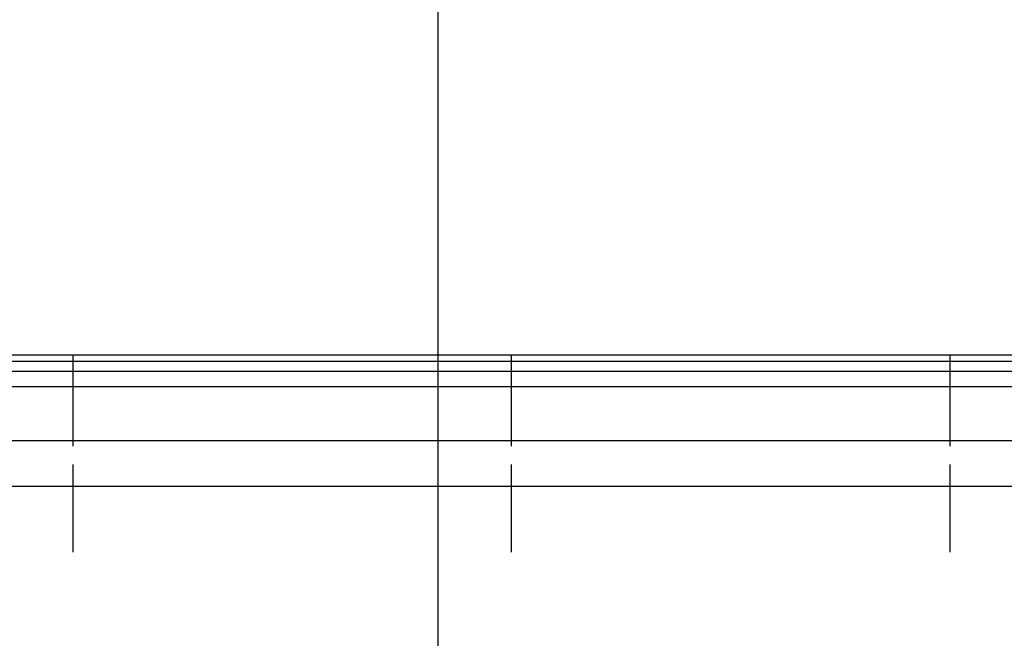
# Model space of a CAD drawing. Units: millimetres. Extents: x -438 to 7284, y -18768 to -13307.
# Drawn here: x 2947 to 3082, y -17037 to -16953 of the extents above; entities that cross this region are included whole.
import ezdxf

# ---------------------------------------------------------------- set-up
doc = ezdxf.new("R2010")
doc.units = ezdxf.units.MM
doc.header["$LTSCALE"] = 10
doc.linetypes.add('CENTER', pattern=[2, 1.25, -0.25, 0.25, -0.25])
doc.layers.get('0').update_dxf_attribs({"linetype": 'CONTINUOUS'})
doc.layers.get('Defpoints').update_dxf_attribs({"color": 253, "linetype": 'CONTINUOUS'})
for name, color, linetype in [('66', 30, 'CONTINUOUS'), ('7', 1, 'CENTER'), ('CENTER', 1, 'CENTER'), ('Dim', 7, 'CONTINUOUS')]:
    doc.layers.add(name, color=color, linetype=linetype)
doc.styles.add('Hu', font='dim.shx', dxfattribs={"width": 0.8, "oblique": 10, "bigfont": 'whgtxt.shx'})
doc.dimstyles.new('Hu18', dxfattribs={"dimscale": 18, "dimtxt": 3, "dimasz": 2.5, "dimexe": 1.199999999999999, "dimexo": 1.199999999999999, "dimgap": 1, "dimtad": 1, "dimrnd": 0.005, "dimdsep": 46, "dimtxsty": 'Hu', "dimblk": 'CLOSEDBLANK', "dimcen": 0, "dimclrd": 140, "dimclre": 140, "dimclrt": 256, "dimazin": 2, "dimtfac": 1, "dimtmove": 0, "dimatfit": 3, "dimldrblk": 'CLOSEDBLANK', "dimfxl": 1, "dimtolj": 1, "dimtzin": 0, "dimarcsym": 0})

# ---------------------------------------------------------------- blocks, each defined once
blk = doc.blocks.new('SSR25XW3UU+2020LY-1-1')
for p, q in [((349, 17.14999961852845), (2000, 17.14999961853027)), ((349, 15.73999977111635), (2000, 15.73999977111816)), ((349, 13.67000007629213), (2000, 13.67000007629395)), ((217.0000006402915, 6.260000228880017), (2000, 6.260000228881836))]:
    blk.add_line(p, q)
blk.add_lwpolyline([(349, 18), (2000, 18), (2000, 0), (217.0000006402915, 0)])
at = {"layer": 'CENTER'}
for p, q in [((1740, 18), (1740, 0)), ((1800, 18), (1800, 0)), ((1860, 18), (1860, 0))]:
    blk.add_line(p, q, dxfattribs=at)
blk = doc.blocks.new('TR FRAME-1-2')
blk.add_line((2044, 0), (221.0000006402915, 0))
at = {"layer": '7'}
for p, q in [((1744, 2), (1744, -9)), ((1804, 2), (1804, -9)), ((1864, 2), (1864, -9))]:
    blk.add_line(p, q, dxfattribs=at)
blk = doc.blocks.new('A$C16CC2326')
blk.add_blockref('TR FRAME-1-2', (45316.05729713865, -13285.51417828368))
at = {"layer": '66'}
blk.add_blockref('SSR25XW3UU+2020LY-1-1', (45320.05729713865, -13285.51417828368), dxfattribs=at)
blk = doc.blocks.new('_ClosedBlank')
at = {"color": 0, "linetype": 'ByBlock', "lineweight": -2}
for p, q in [((-1, 0.1666666666666666), (0, 0)), ((-1, 0.1666666666666666), (-1, -0.1666666666666666)), ((0, 0), (-1, -0.1666666666666666))]:
    blk.add_line(p, q, dxfattribs=at)
blk = doc.blocks.new('*D950')
at = {"layer": 'Defpoints', "color": 0, "transparency": 16777216}
for p in [(3004.367223703463, -15390.45781301658), (1404.367223703463, -15815.45781301659), (3004.367223703463, -17167.93576641299)]:
    blk.add_point(p, dxfattribs=at)
at = {"layer": 'Dim', "color": 140, "lineweight": -2, "transparency": 16777216}
for p, q in [((1404.367223703463, -15793.85781301659), (1404.367223703463, -15368.85781301658)), ((3004.367223703463, -17146.33576641299), (3004.367223703463, -15368.85781301658)), ((1449.367223703463, -15390.45781301658), (2959.367223703463, -15390.45781301658))]:
    blk.add_line(p, q, dxfattribs=at)
at = {"layer": 'Dim', "color": 140, "lineweight": -2, "transparency": 16777216, "xscale": 45, "yscale": 45, "zscale": 45, "rotation": 180}
blk.add_blockref('_ClosedBlank', (1404.367223703463, -15390.45781301658), dxfattribs=at)
at = {"layer": 'Dim', "color": 140, "lineweight": -2, "transparency": 16777216, "xscale": 45, "yscale": 45, "zscale": 45}
blk.add_blockref('_ClosedBlank', (3004.367223703463, -15390.45781301658), dxfattribs=at)
at = {"layer": 'Dim', "transparency": 16777216, "insert": (2204.367223703463, -15345.45781301658), "char_height": 54, "attachment_point": 5, "style": 'Hu'}
blk.add_mtext('\\A1;1600', dxfattribs=at)
blk = doc.blocks.new('*D951')
at = {"layer": 'Defpoints', "color": 0, "transparency": 16777216}
for p in [(3255.367223063142, -15390.45781301658), (3255.367223063142, -17014.45781885999), (3004.367223703463, -17167.93576641299)]:
    blk.add_point(p, dxfattribs=at)
at = {"layer": 'Dim', "color": 140, "lineweight": -2, "transparency": 16777216}
for p, q in [((3004.367223703463, -17146.33576641299), (3004.367223703463, -15368.85781301658)), ((3255.367223063142, -16992.85781885999), (3255.367223063142, -15368.85781301658)), ((3049.367223703463, -15390.45781301658), (3210.367223063142, -15390.45781301658))]:
    blk.add_line(p, q, dxfattribs=at)
at = {"layer": 'Dim', "color": 140, "lineweight": -2, "transparency": 16777216, "xscale": 45, "yscale": 45, "zscale": 45, "rotation": 180}
blk.add_blockref('_ClosedBlank', (3004.367223703463, -15390.45781301658), dxfattribs=at)
at = {"layer": 'Dim', "color": 140, "lineweight": -2, "transparency": 16777216, "xscale": 45, "yscale": 45, "zscale": 45}
blk.add_blockref('_ClosedBlank', (3255.367223063142, -15390.45781301658), dxfattribs=at)
at = {"layer": 'Dim', "transparency": 16777216, "insert": (3129.867223383302, -15345.45781301658), "char_height": 54, "attachment_point": 5, "style": 'Hu'}
blk.add_mtext('\\A1;251', dxfattribs=at)
blk = doc.blocks.new('*D957')
at = {"layer": 'Defpoints', "color": 0, "transparency": 16777216}
for p in [(3255.367223063142, -15246.45781301658), (1153.367223063142, -17014.45781885999), (3255.367223063142, -17014.45781885999)]:
    blk.add_point(p, dxfattribs=at)
at = {"layer": 'Dim', "color": 140, "lineweight": -2, "transparency": 16777216}
for p, q in [((1153.367223063142, -16992.85781885999), (1153.367223063142, -15224.85781301658)), ((3255.367223063142, -16992.85781885999), (3255.367223063142, -15224.85781301658)), ((1198.367223063142, -15246.45781301658), (3210.367223063142, -15246.45781301658))]:
    blk.add_line(p, q, dxfattribs=at)
at = {"layer": 'Dim', "color": 140, "lineweight": -2, "transparency": 16777216, "xscale": 45, "yscale": 45, "zscale": 45, "rotation": 180}
blk.add_blockref('_ClosedBlank', (1153.367223063142, -15246.45781301658), dxfattribs=at)
at = {"layer": 'Dim', "color": 140, "lineweight": -2, "transparency": 16777216, "xscale": 45, "yscale": 45, "zscale": 45}
blk.add_blockref('_ClosedBlank', (3255.367223063142, -15246.45781301658), dxfattribs=at)
at = {"layer": 'Dim', "transparency": 16777216, "insert": (2204.367223063142, -15201.45781301658), "char_height": 54, "attachment_point": 5, "style": 'Hu'}
blk.add_mtext('\\A1;2102', dxfattribs=at)

msp = doc.modelspace()

# ---------------------------------------------------------------- block references
msp.add_blockref('A$C16CC2326', (-44105.69007407551, -3730.943640576312))

# ---------------------------------------------------------------- dimensions: what is measured, and where the dimension line sits
at = {"layer": 'Dim'}
for base, p1, p2, picture, middle in [((3255.367223063142, -15246.45781301658), (1153.367223063142, -17014.45781885999), (3255.367223063142, -17014.45781885999), '*D957', (2204.367223063142, -15201.45781301658)), ((3004.367223703463, -15390.45781301658), (1404.367223703463, -15815.45781301659), (3004.367223703463, -17167.93576641299), '*D950', (2204.367223703463, -15345.45781301658)), ((3255.367223063142, -15390.45781301658), (3004.367223703463, -17167.93576641299), (3255.367223063142, -17014.45781885999), '*D951', (3129.867223383302, -15345.45781301658))]:
    dim = msp.add_linear_dim(base=base, p1=p1, p2=p2, dimstyle='Hu18', dxfattribs=at)
    dim.commit()
    dim.dimension.update_dxf_attribs({"geometry": picture, "text_midpoint": middle})

doc.saveas('drawing.dxf')
